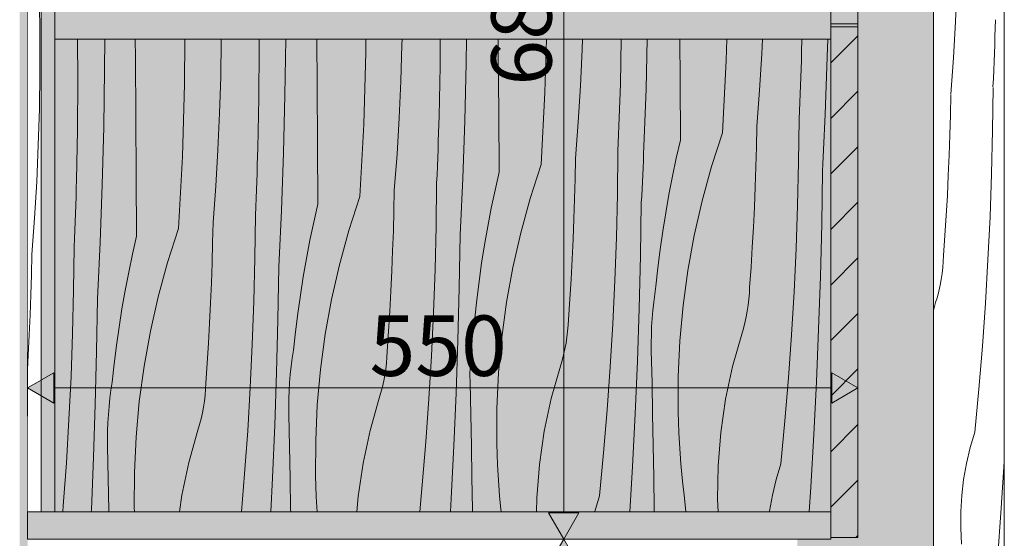
# Model space of a CAD drawing. Units: millimetres. Extents: x 12159 to 126500, y -1422 to 11569.
# Drawn here: x 12159 to 12811, y 101 to 444 of the extents above; entities that cross this region are included whole.
import ezdxf

# ---------------------------------------------------------------- set-up
doc = ezdxf.new("R2010")
doc.units = ezdxf.units.MM
doc.header["$MEASUREMENT"] = 0
doc.linetypes.add('Wipeout_Contour', pattern=[1000, 0, -1000])
for name, color, linetype, lineweight, true_color in [('0_Pen_No__245', 7, 'Continuous', 13, 0x474874), ('AR - SEINAD - siseseinad_Pen_No__87', 7, 'Continuous', 9, 0x8a8a8a), ('Archicad Doors_Pen_No__87', 7, 'Continuous', 9, 0x8a8a8a), ('SA - MÕÕDUD - erimööbel_Pen_No__245', 7, 'Continuous', 13, 0x474874), ('SA - SISUSTUS - erimööbel_Pen_No__87', 7, 'Continuous', 9, 0x8a8a8a)]:
    doc.layers.add(name, color=color, linetype=linetype, lineweight=lineweight, true_color=true_color)
for name, color, linetype in [('AR - SEINAD - siseseinad', 7, 'Continuous'), ('Archicad Doors', 7, 'Continuous'), ('SA - MÕÕDUD - erimööbel', 7, 'Continuous'), ('SA - SISUSTUS - erimööbel', 7, 'Continuous')]:
    doc.layers.add(name, color=color, linetype=linetype)
for name, color, linetype, lineweight in [('Archicad Doors_Pen_No__18', 9, 'Continuous', 13), ('SA - SISUSTUS - erimööbel_Pen_No__18', 9, 'Continuous', 13), ('SA - SISUSTUS - erimööbel_Pen_No__19', 255, 'Continuous', 0), ('SA - SISUSTUS - erimööbel_Pen_No__2', 8, 'Continuous', 13)]:
    doc.layers.add(name, color=color, linetype=linetype, lineweight=lineweight)
doc.styles.add('GENERATED_STYLE_2', font='txt')
doc.styles.add('GENERATED_STYLE_3', font='txt')
doc.dimstyles.new('GENERATED_STYLE__2', dxfattribs={"dimtxt": 40, "dimasz": 19, "dimexe": 0.18, "dimexo": 0.0625, "dimgap": 0, "dimtad": 1, "dimdec": 0, "dimzin": 0, "dimdsep": 46, "dimtxsty": 'GENERATED_STYLE_2', "dimblk": 'ARROWHEAD_16', "dimblk1": 'ARROWHEAD_16', "dimblk2": 'ARROWHEAD_16', "dimcen": 0.09, "dimclrd": 256, "dimclre": 256, "dimclrt": 256, "dimazin": 0, "dimtfac": 1, "dimtdec": 4, "dimtmove": 0, "dimatfit": 3, "dimfxl": 0, "dimtolj": 1, "dimtzin": 0, "dimarcsym": 0})
doc.dimstyles.new('GENERATED_STYLE__3', dxfattribs={"dimtxt": 40, "dimasz": 19, "dimexe": 0.18, "dimexo": 0.0625, "dimgap": 0, "dimtad": 1, "dimtih": 1, "dimtoh": 1, "dimdec": 0, "dimzin": 0, "dimdsep": 46, "dimtxsty": 'GENERATED_STYLE_3', "dimblk": 'ARROWHEAD_16', "dimblk1": 'ARROWHEAD_16', "dimblk2": 'ARROWHEAD_16', "dimcen": 0.09, "dimclrd": 256, "dimclre": 256, "dimclrt": 256, "dimazin": 0, "dimtfac": 1, "dimtdec": 4, "dimtmove": 0, "dimatfit": 3, "dimfxl": 0, "dimtolj": 1, "dimtzin": 0, "dimarcsym": 0})

# ---------------------------------------------------------------- blocks, each defined once
blk = doc.blocks.new('Section Element_2_1')
at = {"layer": 'AR - SEINAD - siseseinad', "linetype": 'Continuous', "lineweight": 0, "true_color": 0x000000}
for points in [[(12159.07, 0), (12159.26, 0), (12159.26, 3755), (12159.07, 3755)], [(12164.26, 3755), (12159.26, 3755), (12159.26, 0), (12164.26, 0)]]:
    blk.add_hatch(color=18, dxfattribs=at).paths.add_polyline_path(points)
at = {"layer": 'AR - SEINAD - siseseinad_Pen_No__87', "color": 252, "linetype": 'Continuous', "lineweight": 9, "true_color": 0x8a8a8a}
blk.add_line((12164.26, 762), (12164.26, 118), dxfattribs=at)
blk = doc.blocks.new('Section Element_3_1')
at = {"layer": 'AR - SEINAD - siseseinad', "linetype": 'Continuous', "lineweight": 0, "true_color": 0xffffff}
h = blk.add_hatch(color=7, dxfattribs=at)
h.paths.add_polyline_path([(12696.26, 100), (12674.26, 100), (12674.26, 0), (12764.26, 0), (12764.26, 2900), (14164.26, 2900), (14164.26, 0), (14427.26, 0), (14427.26, 2337), (14464.26, 2337), (14464.26, 3705), (13544.28, 3705), (13544.28, 3755), (12674.26, 3755), (12674.26, 2950), (12696.26, 2950), (12696.26, 2949), (12714.26, 2949), (12714.26, 2301), (12696.26, 2301), (12696.26, 2300), (12714.26, 2300), (12714.26, 780), (12696.26, 780), (12696.26, 779), (12714.26, 779), (12714.26, 101), (12696.26, 101)])
h.paths.add_polyline_path([(12696.26, 3749), (12714.26, 3749), (12714.26, 2953), (12696.26, 2953)], flags=0)
blk = doc.blocks.new('*X6')
at = {"layer": 'Archicad Doors_Pen_No__18', "color": 9, "linetype": 'Continuous', "lineweight": 13}
for p, q in [((12778.99, 442.66), (12780.08, 466.78)), ((12805.24, 438.26), (12805.4, 443.81)), ((12777.54, 418.56), (12778.99, 442.66)), ((12805.06, 432.71), (12805.24, 438.26)), ((12804.88, 427.16), (12805.06, 432.71)), ((12804.68, 421.61), (12804.88, 427.16)), ((12775.73, 394.48), (12777.54, 418.56)), ((12804.47, 416.06), (12804.68, 421.61)), ((12804.25, 410.51), (12804.47, 416.06)), ((12803.77, 399.42), (12804.02, 404.97)), ((12804.02, 404.97), (12804.25, 410.51)), ((12803.49, 370.45), (12803.84, 399.03)), ((12775.53, 380.76), (12775.8, 394.08)), ((12775.17, 367.45), (12775.53, 380.76)), ((12774.72, 354.14), (12775.17, 367.45)), ((12802.81, 341.88), (12803.49, 370.45)), ((12774.17, 340.83), (12774.72, 354.14)), ((12773.53, 327.52), (12774.17, 340.83)), ((12801.8, 313.31), (12802.81, 341.88)), ((12772.79, 314.22), (12773.53, 327.52)), ((12771.96, 300.93), (12772.79, 314.22)), ((12800.44, 284.77), (12801.8, 313.31)), ((12771.03, 287.64), (12771.96, 300.93)), ((12770.85, 283.7), (12771.03, 287.64)), ((12770.54, 279.76), (12770.85, 283.7)), ((12798.74, 256.24), (12800.44, 284.77)), ((12769.49, 271.93), (12770.09, 275.84)), ((12770.09, 275.84), (12770.54, 279.76)), ((12767.9, 264.2), (12768.77, 268.05)), ((12768.77, 268.05), (12769.49, 271.93)), ((12766.91, 260.38), (12767.9, 264.2)), ((12764.26, 251.24), (12765.77, 256.6)), ((12765.77, 256.6), (12766.91, 260.38)), ((12796.71, 227.73), (12798.74, 256.24)), ((12794.34, 199.25), (12796.71, 227.73)), ((12791.63, 170.8), (12794.34, 199.25)), ((12788.6, 160.51), (12791.63, 170.8)), ((12786.15, 150.07), (12788.6, 160.51)), ((12784.3, 139.5), (12786.15, 150.07)), ((12809.23, 120.54), (12811.26, 151.21)), ((12783.05, 128.85), (12784.3, 139.5)), ((12782.41, 118.14), (12783.05, 128.85)), ((12782.37, 107.42), (12782.41, 118.14)), ((12806.64, 85.72), (12809.23, 120.54)), ((12782.95, 96.71), (12782.37, 107.42))]:
    blk.add_line(p, q, dxfattribs=at)
blk = doc.blocks.new('Section Element_5_1')
at = {"color": 254, "linetype": 'Wipeout_Contour', "lineweight": 0, "ltscale": 90629.447231}
blk.add_wipeout([(12764.26, 0), (12811.26, 0), (12811.26, 42), (12811.26, 2300), (12811.26, 2342), (12811.26, 2853), (12764.26, 2853)], dxfattribs=at).dxf.layer = 'Archicad Doors'
at = {"layer": 'Archicad Doors_Pen_No__87', "color": 252, "linetype": 'Continuous', "lineweight": 9, "true_color": 0x8a8a8a}
for p, q in [((12764.26, 0), (12764.26, 2900)), ((12811.26, 42), (12811.26, 2300))]:
    blk.add_line(p, q, dxfattribs=at)
at = {"layer": 'Archicad Doors', "lineweight": 0}
blk.add_blockref('*X6', (0, 0), dxfattribs=at)
blk = doc.blocks.new('Section Element_18_1')
at = {"color": 254, "linetype": 'Wipeout_Contour', "lineweight": 0, "ltscale": 50851.505914}
blk.add_wipeout([(12714.26, 441), (12696.26, 441), (12696.26, 439), (12714.26, 439)], dxfattribs=at).dxf.layer = 'SA - SISUSTUS - erimööbel'
at = {"layer": 'SA - SISUSTUS - erimööbel_Pen_No__87', "color": 252, "linetype": 'Continuous', "lineweight": 9, "true_color": 0x8a8a8a}
blk.add_line((12714.26, 441), (12714.26, 439), dxfattribs=at)
blk = doc.blocks.new('*X130')
at = {"layer": 'SA - SISUSTUS - erimööbel_Pen_No__18', "color": 9, "linetype": 'Continuous', "lineweight": 13}
for p, q in [((12165.22, 751.05), (12168.31, 762)), ((12164.26, 746.57), (12165.22, 751.05)), ((12164.36, 582.7), (12164.26, 583.66)), ((12165.76, 568.26), (12164.36, 582.7)), ((12167.02, 553.8), (12165.76, 568.26)), ((12168.16, 539.34), (12167.02, 553.8)), ((12169.17, 524.86), (12168.16, 539.34)), ((12170.04, 510.38), (12169.17, 524.86)), ((12170.78, 495.89), (12170.04, 510.38)), ((12171.4, 481.39), (12170.78, 495.89)), ((12172.12, 457.26), (12171.4, 481.39)), ((12172.49, 433.11), (12172.12, 457.26)), ((12172.49, 408.96), (12172.49, 433.11)), ((12172.13, 384.82), (12172.49, 408.96)), ((12171.41, 360.68), (12172.13, 384.82)), ((12170.33, 336.56), (12171.41, 360.68)), ((12168.88, 312.45), (12170.33, 336.56)), ((12167.07, 288.37), (12168.88, 312.45)), ((12166.8, 275.05), (12167.07, 288.37)), ((12166.44, 261.74), (12166.8, 275.05)), ((12165.99, 248.43), (12166.44, 261.74)), ((12165.44, 235.12), (12165.99, 248.43)), ((12164.79, 221.81), (12165.44, 235.12)), ((12164.26, 212.2), (12164.79, 221.81))]:
    blk.add_line(p, q, dxfattribs=at)
blk = doc.blocks.new('*X131')
at = {"layer": 'SA - SISUSTUS - erimööbel_Pen_No__18', "color": 9, "linetype": 'Continuous', "lineweight": 13}
for p, q in [((12197.65, 403.79), (12197.47, 431)), ((12215.29, 410.79), (12215.38, 431)), ((12235.7, 418.65), (12235.6, 431)), ((12268.28, 401.06), (12268.46, 431)), ((12292.56, 430.13), (12292.56, 431)), ((12317.72, 424.96), (12317.68, 431)), ((12334.79, 393.8), (12335.35, 431)), ((12356.05, 400.47), (12355.83, 431)), ((12388.35, 422.23), (12388.4, 431)), ((12412.27, 427.16), (12412.33, 431)), ((12437.55, 413.08), (12437.68, 431)), ((12454.85, 414.98), (12455.1, 431)), ((12476.11, 421.65), (12476.05, 431)), ((12506.99, 395.61), (12508.05, 431)), ((12531.62, 424.19), (12531.82, 431)), ((12556.94, 401.22), (12557.55, 431)), ((12573.94, 398), (12574.79, 431)), ((12596.45, 403.47), (12596.26, 431)), ((12627.06, 416.78), (12627.48, 431)), ((12650.6, 421.24), (12651.04, 431)), ((12677, 422.39), (12677.18, 431)), ((12694.01, 419.17), (12694.32, 431)), ((12292.2, 405.99), (12292.56, 430.13)), ((12317.48, 391.91), (12317.72, 424.96)), ((12411.55, 403.02), (12412.27, 427.16)), ((12530.53, 400.07), (12531.62, 424.19)), ((12235.98, 379.3), (12235.7, 418.65)), ((12386.92, 374.44), (12388.35, 422.23)), ((12476.38, 382.3), (12476.11, 421.65)), ((12649.15, 397.14), (12650.6, 421.24)), ((12676.84, 416.84), (12677, 422.39)), ((12692.63, 381.04), (12694.01, 419.17)), ((12436.87, 380.05), (12437.55, 413.08)), ((12453.88, 376.83), (12454.85, 414.98)), ((12624.51, 369.03), (12627.06, 416.78)), ((12676.49, 405.74), (12676.67, 411.29)), ((12676.67, 411.29), (12676.84, 416.84)), ((12214.72, 372.63), (12215.29, 410.79)), ((12291.48, 381.85), (12292.2, 405.99)), ((12676.29, 400.19), (12676.49, 405.74)), ((12197.42, 370.74), (12197.65, 403.79)), ((12266.86, 353.27), (12268.28, 401.06)), ((12356.32, 361.13), (12356.05, 400.47)), ((12410.46, 378.9), (12411.55, 403.02)), ((12529.08, 375.96), (12530.53, 400.07)), ((12556.78, 395.67), (12556.94, 401.22)), ((12572.56, 359.87), (12573.94, 398)), ((12596.71, 364.13), (12596.45, 403.47)), ((12676.08, 394.64), (12676.29, 400.19)), ((12316.8, 358.87), (12317.48, 391.91)), ((12333.81, 355.66), (12334.79, 393.8)), ((12504.44, 347.86), (12506.99, 395.61)), ((12556.6, 390.12), (12556.78, 395.67)), ((12647.34, 373.06), (12649.15, 397.14)), ((12675.86, 389.09), (12676.08, 394.64)), ((12556.42, 384.57), (12556.6, 390.12)), ((12675.62, 383.55), (12675.86, 389.09)), ((12236.25, 339.96), (12235.98, 379.3)), ((12290.39, 357.73), (12291.48, 381.85)), ((12409.01, 354.79), (12410.46, 378.9)), ((12436.71, 374.5), (12436.87, 380.05)), ((12476.64, 342.96), (12476.38, 382.3)), ((12556.01, 373.47), (12556.22, 379.02)), ((12556.22, 379.02), (12556.42, 384.57)), ((12675.37, 378), (12675.62, 383.55)), ((12692.44, 376.37), (12692.63, 381.04)), ((12213.74, 334.49), (12214.72, 372.63)), ((12384.38, 326.69), (12386.92, 374.44)), ((12436.54, 368.95), (12436.71, 374.5)), ((12452.5, 338.7), (12453.88, 376.83)), ((12527.27, 351.88), (12529.08, 375.96)), ((12555.79, 367.92), (12556.01, 373.47)), ((12647.07, 359.74), (12647.34, 373.06)), ((12675.03, 349.42), (12675.37, 378)), ((12692.23, 371.69), (12692.44, 376.37)), ((12196.73, 337.7), (12197.42, 370.74)), ((12436.35, 363.4), (12436.54, 368.95)), ((12555.56, 362.37), (12555.79, 367.92)), ((12624.51, 369.03), (12617.29, 346.65)), ((12691.81, 362.35), (12692.02, 367.02)), ((12692.02, 367.02), (12692.23, 371.69)), ((12316.64, 353.32), (12316.8, 358.87)), ((12356.57, 321.79), (12356.32, 361.13)), ((12436.16, 357.85), (12436.35, 363.4)), ((12555.31, 356.83), (12555.56, 362.37)), ((12572.37, 355.2), (12572.56, 359.87)), ((12596.71, 364.13), (12594, 352.16)), ((12646.71, 346.42), (12647.07, 359.74)), ((12691.59, 357.67), (12691.81, 362.35)), ((12264.31, 305.52), (12266.86, 353.27)), ((12288.95, 333.62), (12290.39, 357.73)), ((12316.47, 347.77), (12316.64, 353.32)), ((12332.43, 317.53), (12333.81, 355.66)), ((12407.2, 330.71), (12409.01, 354.79)), ((12435.72, 346.75), (12435.95, 352.3)), ((12435.95, 352.3), (12436.16, 357.85)), ((12554.97, 328.25), (12555.31, 356.83)), ((12572.16, 350.52), (12572.37, 355.2)), ((12691.13, 348.33), (12691.36, 353)), ((12691.36, 353), (12691.59, 357.67)), ((12316.28, 342.22), (12316.47, 347.77)), ((12435.49, 341.2), (12435.72, 346.75)), ((12504.44, 347.86), (12497.22, 325.48)), ((12527, 338.57), (12527.27, 351.88)), ((12571.74, 341.17), (12571.96, 345.85)), ((12571.96, 345.85), (12572.16, 350.52)), ((12594, 352.16), (12591.48, 340.15)), ((12617.29, 346.65), (12611.06, 323.97)), ((12646.26, 333.11), (12646.71, 346.42)), ((12674.35, 320.85), (12675.03, 349.42)), ((12690.89, 343.65), (12691.13, 348.33)), ((12236.5, 300.61), (12236.25, 339.96)), ((12316.09, 336.68), (12316.28, 342.22)), ((12435.24, 335.66), (12435.49, 341.2)), ((12476.64, 342.96), (12473.93, 330.99)), ((12571.52, 336.5), (12571.74, 341.17)), ((12591.48, 340.15), (12589.16, 328.1)), ((12690.3, 308.75), (12690.89, 343.65)), ((12196.57, 332.15), (12196.73, 337.7)), ((12212.36, 296.36), (12213.74, 334.49)), ((12287.14, 309.54), (12288.95, 333.62)), ((12315.88, 331.13), (12316.09, 336.68)), ((12434.9, 307.08), (12435.24, 335.66)), ((12452.1, 329.35), (12452.3, 334.02)), ((12452.3, 334.02), (12452.5, 338.7)), ((12526.64, 325.25), (12527, 338.57)), ((12571.29, 331.83), (12571.52, 336.5)), ((12645.71, 319.8), (12646.26, 333.11)), ((12196.22, 321.05), (12196.4, 326.6)), ((12196.4, 326.6), (12196.57, 332.15)), ((12315.65, 325.58), (12315.88, 331.13)), ((12384.38, 326.69), (12377.15, 304.31)), ((12406.94, 317.4), (12407.2, 330.71)), ((12451.89, 324.68), (12452.1, 329.35)), ((12473.93, 330.99), (12471.41, 318.98)), ((12554.28, 299.68), (12554.97, 328.25)), ((12570.82, 322.48), (12571.06, 327.15)), ((12571.06, 327.15), (12571.29, 331.83)), ((12589.16, 328.1), (12587.04, 316.02)), ((12196.02, 315.5), (12196.22, 321.05)), ((12315.17, 314.49), (12315.42, 320.03)), ((12315.42, 320.03), (12315.65, 325.58)), ((12356.57, 321.79), (12353.86, 309.82)), ((12451.45, 315.33), (12451.67, 320)), ((12451.67, 320), (12451.89, 324.68)), ((12497.22, 325.48), (12490.99, 302.8)), ((12526.19, 311.94), (12526.64, 325.25)), ((12570.23, 287.57), (12570.82, 322.48)), ((12611.06, 323.97), (12605.85, 301.03)), ((12645.06, 306.5), (12645.71, 319.8)), ((12673.33, 292.29), (12674.35, 320.85)), ((12195.81, 309.96), (12196.02, 315.5)), ((12314.83, 285.91), (12315.17, 314.49)), ((12332.23, 312.85), (12332.43, 317.53)), ((12406.58, 304.08), (12406.94, 317.4)), ((12451.22, 310.66), (12451.45, 315.33)), ((12471.41, 318.98), (12469.1, 306.93)), ((12587.04, 316.02), (12585.12, 303.9)), ((12195.59, 304.41), (12195.81, 309.96)), ((12286.87, 296.22), (12287.14, 309.54)), ((12331.82, 303.51), (12332.03, 308.18)), ((12332.03, 308.18), (12332.23, 312.85)), ((12353.86, 309.82), (12351.35, 297.81)), ((12434.22, 278.51), (12434.9, 307.08)), ((12450.99, 305.98), (12451.22, 310.66)), ((12469.1, 306.93), (12466.97, 294.85)), ((12525.64, 298.63), (12526.19, 311.94)), ((12689.43, 273.85), (12690.3, 308.75)), ((12195.35, 298.86), (12195.59, 304.41)), ((12236.5, 300.61), (12233.79, 288.65)), ((12264.31, 305.52), (12257.08, 283.13)), ((12331.6, 298.83), (12331.82, 303.51)), ((12377.15, 304.31), (12370.93, 281.62)), ((12406.12, 290.77), (12406.58, 304.08)), ((12450.17, 266.4), (12450.75, 301.31)), ((12450.75, 301.31), (12450.99, 305.98)), ((12490.99, 302.8), (12485.78, 279.86)), ((12585.12, 303.9), (12583.39, 291.75)), ((12605.85, 301.03), (12601.65, 277.89)), ((12644.33, 293.2), (12645.06, 306.5)), ((12195.1, 293.31), (12195.35, 298.86)), ((12212.16, 291.68), (12212.36, 296.36)), ((12286.51, 282.91), (12286.87, 296.22)), ((12331.16, 289.48), (12331.38, 294.16)), ((12331.38, 294.16), (12331.6, 298.83)), ((12351.35, 297.81), (12349.03, 285.76)), ((12466.97, 294.85), (12465.05, 282.73)), ((12525, 285.33), (12525.64, 298.63)), ((12553.27, 271.12), (12554.28, 299.68)), ((12194.76, 264.74), (12195.1, 293.31)), ((12211.75, 282.33), (12211.96, 287.01)), ((12211.96, 287.01), (12212.16, 291.68)), ((12233.79, 288.65), (12231.28, 276.64)), ((12330.92, 284.81), (12331.16, 289.48)), ((12405.57, 277.46), (12406.12, 290.77)), ((12569.36, 252.67), (12570.23, 287.57)), ((12583.39, 291.75), (12581.86, 279.58)), ((12643.5, 279.9), (12644.33, 293.2)), ((12671.98, 263.74), (12673.33, 292.29)), ((12211.54, 277.66), (12211.75, 282.33)), ((12257.08, 283.13), (12250.86, 260.45)), ((12286.05, 269.6), (12286.51, 282.91)), ((12314.15, 257.34), (12314.83, 285.91)), ((12330.68, 280.14), (12330.92, 284.81)), ((12349.03, 285.76), (12346.91, 273.67)), ((12370.93, 281.62), (12365.71, 258.69)), ((12465.05, 282.73), (12463.32, 270.58)), ((12524.26, 272.03), (12525, 285.33)), ((12211.32, 272.99), (12211.54, 277.66)), ((12231.28, 276.64), (12228.96, 264.59)), ((12330.1, 245.23), (12330.68, 280.14)), ((12404.93, 264.16), (12405.57, 277.46)), ((12433.2, 249.94), (12434.22, 278.51)), ((12485.78, 279.86), (12481.58, 256.72)), ((12581.86, 279.58), (12580.54, 267.38)), ((12601.65, 277.89), (12598.48, 254.58)), ((12642.57, 266.62), (12643.5, 279.9)), ((12210.85, 263.64), (12211.09, 268.31)), ((12211.09, 268.31), (12211.32, 272.99)), ((12285.5, 256.29), (12286.05, 269.6)), ((12346.91, 273.67), (12344.98, 261.56)), ((12463.32, 270.58), (12461.8, 258.4)), ((12523.43, 258.73), (12524.26, 272.03)), ((12551.91, 242.57), (12553.27, 271.12)), ((12688.27, 238.95), (12689.43, 273.85)), ((12194.08, 236.16), (12194.76, 264.74)), ((12210.62, 258.97), (12210.85, 263.64)), ((12228.96, 264.59), (12226.84, 252.5)), ((12344.98, 261.56), (12343.26, 249.41)), ((12404.19, 250.86), (12404.93, 264.16)), ((12449.3, 231.5), (12450.17, 266.4)), ((12579.01, 256.73), (12579.71, 262.06)), ((12579.71, 262.06), (12580.54, 267.38)), ((12642.08, 258.74), (12642.39, 262.67)), ((12642.39, 262.67), (12642.57, 266.62)), ((12670.28, 235.21), (12671.98, 263.74)), ((12210.03, 224.06), (12210.62, 258.97)), ((12250.86, 260.45), (12245.64, 237.52)), ((12284.86, 242.98), (12285.5, 256.29)), ((12313.13, 228.77), (12314.15, 257.34)), ((12365.71, 258.69), (12361.52, 235.55)), ((12461.8, 258.4), (12460.47, 246.21)), ((12481.58, 256.72), (12478.42, 233.41)), ((12522.5, 245.45), (12523.43, 258.73)), ((12578.44, 251.38), (12579.01, 256.73)), ((12598.48, 254.58), (12596.35, 231.16)), ((12641.03, 250.91), (12641.62, 254.81)), ((12641.62, 254.81), (12642.08, 258.74)), ((12226.84, 252.5), (12224.91, 240.38)), ((12343.26, 249.41), (12341.73, 237.23)), ((12403.36, 237.56), (12404.19, 250.86)), ((12431.84, 221.4), (12433.2, 249.94)), ((12568.21, 217.78), (12569.36, 252.67)), ((12577.99, 246.01), (12578.44, 251.38)), ((12640.31, 247.03), (12641.03, 250.91)), ((12284.12, 229.69), (12284.86, 242.98)), ((12329.23, 210.33), (12330.1, 245.23)), ((12459.64, 240.89), (12460.47, 246.21)), ((12522.01, 237.56), (12522.32, 241.5)), ((12522.32, 241.5), (12522.5, 245.45)), ((12550.21, 214.04), (12551.91, 242.57)), ((12577.67, 240.64), (12577.99, 246.01)), ((12638.44, 239.35), (12639.44, 243.17)), ((12639.44, 243.17), (12640.31, 247.03)), ((12193.06, 207.6), (12194.08, 236.16)), ((12224.91, 240.38), (12223.19, 228.24)), ((12245.64, 237.52), (12241.45, 214.38)), ((12341.73, 237.23), (12340.4, 225.04)), ((12361.52, 235.55), (12358.35, 212.24)), ((12402.43, 224.27), (12403.36, 237.56)), ((12458.37, 230.21), (12458.94, 235.55)), ((12458.94, 235.55), (12459.64, 240.89)), ((12521.56, 233.64), (12522.01, 237.56)), ((12577.4, 229.89), (12577.47, 235.27)), ((12577.47, 235.27), (12577.67, 240.64)), ((12631.28, 214.23), (12637.31, 235.57)), ((12637.31, 235.57), (12638.44, 239.35)), ((12668.25, 206.7), (12670.28, 235.21)), ((12686.83, 204.07), (12688.27, 238.95)), ((12283.29, 216.39), (12284.12, 229.69)), ((12311.77, 200.23), (12313.13, 228.77)), ((12448.14, 196.61), (12449.3, 231.5)), ((12457.92, 224.84), (12458.37, 230.21)), ((12478.42, 233.41), (12476.29, 209.99)), ((12520.24, 225.86), (12520.97, 229.74)), ((12520.97, 229.74), (12521.56, 233.64)), ((12577.45, 224.51), (12577.4, 229.89)), ((12596.35, 231.16), (12595.26, 207.67)), ((12209.16, 189.16), (12210.03, 224.06)), ((12223.19, 228.24), (12221.66, 216.06)), ((12339.58, 219.72), (12340.4, 225.04)), ((12402.26, 220.33), (12402.43, 224.27)), ((12457.6, 219.47), (12457.92, 224.84)), ((12518.38, 218.18), (12519.37, 222)), ((12519.37, 222), (12520.24, 225.86)), ((12577.9, 203.62), (12577.45, 224.51)), ((12221.66, 216.06), (12220.33, 203.86)), ((12282.37, 203.1), (12283.29, 216.39)), ((12338.88, 214.38), (12339.58, 219.72)), ((12401.49, 212.47), (12401.94, 216.39)), ((12401.94, 216.39), (12402.26, 220.33)), ((12430.15, 192.87), (12431.84, 221.4)), ((12457.4, 214.1), (12457.6, 219.47)), ((12517.25, 214.4), (12518.38, 218.18)), ((12566.76, 182.9), (12568.21, 217.78)), ((12241.45, 214.38), (12238.28, 191.07)), ((12328.07, 175.44), (12329.23, 210.33)), ((12337.85, 203.67), (12338.3, 209.03)), ((12338.3, 209.03), (12338.88, 214.38)), ((12358.35, 212.24), (12356.22, 188.82)), ((12400.9, 208.57), (12401.49, 212.47)), ((12457.33, 208.72), (12457.4, 214.1)), ((12457.39, 203.34), (12457.33, 208.72)), ((12476.29, 209.99), (12475.19, 186.5)), ((12511.21, 193.06), (12517.25, 214.4)), ((12548.18, 185.53), (12550.21, 214.04)), ((12626.64, 192.54), (12631.28, 214.23)), ((12191.71, 179.05), (12193.06, 207.6)), ((12219.51, 198.55), (12220.33, 203.86)), ((12282.19, 199.16), (12282.37, 203.1)), ((12337.53, 198.3), (12337.85, 203.67)), ((12399.31, 200.83), (12400.17, 204.68)), ((12400.17, 204.68), (12400.9, 208.57)), ((12457.83, 182.45), (12457.39, 203.34)), ((12578.31, 182.73), (12577.9, 203.62)), ((12595.26, 207.67), (12595.21, 184.15)), ((12665.88, 178.22), (12668.25, 206.7)), ((12685.09, 169.2), (12686.83, 204.07)), ((12218.81, 193.21), (12219.51, 198.55)), ((12281.87, 195.22), (12282.19, 199.16)), ((12310.08, 171.7), (12311.77, 200.23)), ((12337.33, 192.92), (12337.53, 198.3)), ((12397.18, 193.23), (12398.31, 197.01)), ((12398.31, 197.01), (12399.31, 200.83)), ((12446.69, 161.73), (12448.14, 196.61)), ((12208, 154.27), (12209.16, 189.16)), ((12218.23, 187.86), (12218.81, 193.21)), ((12238.28, 191.07), (12236.15, 167.65)), ((12280.83, 187.4), (12281.42, 191.3)), ((12281.42, 191.3), (12281.87, 195.22)), ((12337.26, 187.54), (12337.33, 192.92)), ((12391.14, 171.89), (12397.18, 193.23)), ((12428.11, 164.36), (12430.15, 192.87)), ((12506.57, 171.37), (12511.21, 193.06)), ((12623.42, 170.59), (12626.64, 192.54)), ((12217.79, 182.5), (12218.23, 187.86)), ((12279.24, 179.66), (12280.1, 183.51)), ((12280.1, 183.51), (12280.83, 187.4)), ((12337.32, 182.16), (12337.26, 187.54)), ((12356.22, 188.82), (12355.13, 165.33)), ((12475.19, 186.5), (12475.14, 162.98)), ((12545.81, 157.05), (12548.18, 185.53)), ((12565.03, 148.03), (12566.76, 182.9)), ((12578.68, 161.84), (12578.31, 182.73)), ((12595.39, 177.28), (12595.21, 184.15)), ((12190.01, 150.52), (12191.71, 179.05)), ((12217.27, 171.75), (12217.46, 177.13)), ((12217.46, 177.13), (12217.79, 182.5)), ((12278.24, 175.84), (12279.24, 179.66)), ((12337.76, 161.27), (12337.32, 182.16)), ((12458.24, 161.56), (12457.83, 182.45)), ((12595.66, 170.41), (12595.39, 177.28)), ((12663.17, 149.77), (12665.88, 178.22)), ((12217.2, 166.37), (12217.27, 171.75)), ((12271.07, 150.71), (12277.11, 172.06)), ((12277.11, 172.06), (12278.24, 175.84)), ((12308.05, 143.19), (12310.08, 171.7)), ((12326.62, 140.56), (12328.07, 175.44)), ((12386.5, 150.2), (12391.14, 171.89)), ((12503.36, 149.42), (12506.57, 171.37)), ((12596.02, 163.55), (12595.66, 170.41)), ((12621.64, 148.49), (12623.42, 170.59)), ((12217.25, 160.99), (12217.2, 166.37)), ((12236.15, 167.65), (12235.06, 144.15)), ((12355.13, 165.33), (12355.08, 141.81)), ((12425.74, 135.88), (12428.11, 164.36)), ((12596.47, 156.7), (12596.02, 163.55)), ((12683.07, 134.35), (12685.09, 169.2)), ((12217.69, 140.1), (12217.25, 160.99)), ((12338.17, 140.38), (12337.76, 161.27)), ((12444.96, 126.86), (12446.69, 161.73)), ((12458.62, 140.66), (12458.24, 161.56)), ((12475.32, 156.11), (12475.14, 162.98)), ((12543.11, 128.6), (12545.81, 157.05)), ((12579.03, 140.94), (12578.68, 161.84)), ((12597.01, 149.84), (12596.47, 156.7)), ((12187.98, 122.02), (12190.01, 150.52)), ((12206.56, 119.39), (12208, 154.27)), ((12266.44, 129.02), (12271.07, 150.71)), ((12383.29, 128.25), (12386.5, 150.2)), ((12475.6, 149.24), (12475.32, 156.11)), ((12235.06, 144.15), (12235.01, 120.63)), ((12475.95, 142.38), (12475.6, 149.24)), ((12501.57, 127.31), (12503.36, 149.42)), ((12563.29, 118), (12565.03, 148.03)), ((12597.63, 143), (12597.01, 149.84)), ((12621.3, 126.31), (12621.64, 148.49)), ((12660.14, 139.48), (12663.17, 149.77)), ((12218.1, 119.21), (12217.69, 140.1)), ((12305.95, 118), (12308.05, 143.19)), ((12325.5, 118), (12326.62, 140.56)), ((12338.55, 119.49), (12338.17, 140.38)), ((12355.26, 134.94), (12355.08, 141.81)), ((12458.96, 119.77), (12458.62, 140.66)), ((12476.4, 135.52), (12475.95, 142.38)), ((12579.34, 120.05), (12579.03, 140.94)), ((12598.35, 136.17), (12597.63, 143)), ((12657.69, 129.04), (12660.14, 139.48)), ((12355.53, 128.07), (12355.26, 134.94)), ((12424.04, 118), (12425.74, 135.88)), ((12476.94, 128.67), (12476.4, 135.52)), ((12599.15, 129.34), (12598.35, 136.17)), ((12681.99, 118), (12683.07, 134.35)), ((12264.82, 118), (12266.44, 129.02)), ((12355.89, 121.21), (12355.53, 128.07)), ((12382.46, 118), (12383.29, 128.25)), ((12444.45, 118), (12444.96, 126.86)), ((12477.57, 121.83), (12476.94, 128.67)), ((12501.43, 118), (12501.57, 127.31)), ((12540.07, 118.31), (12543.11, 128.6)), ((12600.42, 118), (12599.15, 129.34)), ((12621.71, 118), (12621.3, 126.31)), ((12655.83, 118.48), (12657.69, 129.04)), ((12187.64, 118), (12187.98, 122.02)), ((12206.49, 118), (12206.56, 119.39)), ((12218.13, 118), (12218.1, 119.21)), ((12235.08, 118), (12235.01, 120.63)), ((12338.57, 118), (12338.55, 119.49)), ((12356.1, 118), (12355.89, 121.21)), ((12458.98, 118), (12458.96, 119.77)), ((12477.97, 118), (12477.57, 121.83)), ((12539.99, 118), (12540.07, 118.31)), ((12579.36, 118), (12579.34, 120.05)), ((12655.78, 118), (12655.83, 118.48))]:
    blk.add_line(p, q, dxfattribs=at)
blk = doc.blocks.new('Section Element_114_1')
at = {"layer": 'SA - SISUSTUS - erimööbel_Pen_No__87', "color": 252, "linetype": 'Continuous', "lineweight": 9, "true_color": 0x8a8a8a}
for p, q in [((12714.26, 779), (12714.26, 441)), ((12696.26, 441), (12696.26, 439)), ((12714.26, 441), (12696.26, 441)), ((12714.26, 439), (12696.26, 439)), ((12714.26, 439), (12714.26, 101)), ((12696.26, 101), (12696.26, 100)), ((12714.26, 101), (12696.26, 101))]:
    blk.add_line(p, q, dxfattribs=at)
at = {"color": 254, "linetype": 'Wipeout_Contour', "lineweight": 0, "ltscale": 48723.850906}
blk.add_wipeout([(12164.26, 762), (12164.26, 118), (12173.26, 118), (12173.26, 762)], dxfattribs=at).dxf.layer = 'SA - SISUSTUS - erimööbel'
at = {"color": 254, "linetype": 'Wipeout_Contour', "lineweight": 0, "ltscale": 49773.093035}
blk.add_wipeout([(12696.26, 431), (12182.26, 431), (12182.26, 118), (12696.26, 118)], dxfattribs=at).dxf.layer = 'SA - SISUSTUS - erimööbel'
at = {"layer": 'SA - SISUSTUS - erimööbel_Pen_No__87', "color": 252, "linetype": 'Continuous', "lineweight": 9, "true_color": 0x8a8a8a}
for p, q in [((12173.26, 762), (12173.26, 118)), ((12182.26, 431), (12182.26, 118)), ((12696.26, 431), (12182.26, 431)), ((12696.26, 431), (12696.26, 118)), ((12164.26, 118), (12164.26, 100)), ((12173.26, 118), (12164.26, 118)), ((12696.26, 118), (12182.26, 118))]:
    blk.add_line(p, q, dxfattribs=at)
at = {"layer": 'SA - SISUSTUS - erimööbel', "lineweight": 0}
for name in ['*X130', '*X131']:
    blk.add_blockref(name, (0, 0), dxfattribs=at)
blk = doc.blocks.new('*D214')
at = {"layer": 'SA - MÕÕDUD - erimööbel_Pen_No__245', "linetype": 'Continuous', "lineweight": 13, "true_color": 0x474874}
for points in [[(12519.42, 100), (12529.42, 117.32), (12509.42, 117.32)], [(12519.42, 100), (12509.42, 82.68), (12529.42, 82.68)], [(12519.42, 0), (12529.42, 17.32), (12509.42, 17.32)]]:
    blk.add_hatch(color=167, dxfattribs=at).paths.add_polyline_path(points)
at = {"layer": 'SA - MÕÕDUD - erimööbel_Pen_No__245', "color": 167, "linetype": 'Continuous', "lineweight": 13, "true_color": 0x474874}
for p, q in [((12538.17, 100), (12500.67, 100)), ((12519.42, 100), (12509.42, 82.68)), ((12519.42, 100), (12529.42, 82.68)), ((12529.42, 82.68), (12509.42, 82.68)), ((12519.42, 17.32), (12519.42, 82.68)), ((12509.42, 17.32), (12529.42, 17.32)), ((12519.42, 0), (12509.42, 17.32)), ((12519.42, 0), (12529.42, 17.32)), ((12538.17, 0), (12500.67, 0))]:
    blk.add_line(p, q, dxfattribs=at)
at = {"layer": 'SA - MÕÕDUD - erimööbel_Pen_No__245', "color": 167, "lineweight": 13, "true_color": 0x474874, "insert": (12511.42, -97.01), "char_height": 40, "attachment_point": 7, "rotation": 90, "style": 'GENERATED_STYLE_2'}
blk.add_mtext('\\A1;{\\pql;\\fSwis721 Cn BT|b0|i0|c0|p0;\\W1.000000;100}', dxfattribs=at)
blk = doc.blocks.new('ARROWHEAD_16')
at = {"linetype": 'Continuous', "lineweight": 0}
blk.add_hatch(color=0, dxfattribs=at).paths.add_polyline_path([(-0.9093, 0.525), (0, 0), (-0.9093, -0.525)])
at = {"color": 0, "linetype": 'Continuous', "lineweight": 0}
blk.add_line((0, 0), (-1, 0), dxfattribs=at)
blk = doc.blocks.new('*D215')
at = {"layer": 'SA - MÕÕDUD - erimööbel_Pen_No__245', "linetype": 'Continuous', "lineweight": 13, "true_color": 0x474874}
for points in [[(12519.42, 780), (12509.42, 762.68), (12529.42, 762.68)], [(12519.42, 100), (12529.42, 117.32), (12509.42, 117.32)], [(12519.42, 100), (12509.42, 82.68), (12529.42, 82.68)]]:
    blk.add_hatch(color=167, dxfattribs=at).paths.add_polyline_path(points)
at = {"layer": 'SA - MÕÕDUD - erimööbel_Pen_No__245', "color": 167, "linetype": 'Continuous', "lineweight": 13, "true_color": 0x474874}
for p, q in [((12519.42, 780), (12519.42, 800)), ((12538.17, 780), (12500.67, 780)), ((12519.42, 780), (12509.42, 762.68)), ((12519.42, 780), (12529.42, 762.68)), ((12529.42, 762.68), (12509.42, 762.68)), ((12519.42, 117.32), (12519.42, 762.68)), ((12509.42, 117.32), (12529.42, 117.32)), ((12519.42, 100), (12509.42, 117.32)), ((12519.42, 100), (12529.42, 117.32)), ((12538.17, 100), (12500.67, 100))]:
    blk.add_line(p, q, dxfattribs=at)
at = {"layer": 'SA - MÕÕDUD - erimööbel_Pen_No__245', "color": 167, "lineweight": 13, "true_color": 0x474874, "char_height": 40, "attachment_point": 7, "rotation": 90, "style": 'GENERATED_STYLE_2'}
for s, insert in [('\\A1;{\\pql;\\fSwis721 Cn BT|b0|i0|c0|p0;\\W1.000000;20}', (12511.42, 709.55)), ('\\A1;{\\pql;\\fSwis721 Cn BT|b0|i0|c0|p0;\\W1.000000;680}', (12511.42, 400.16))]:
    blk.add_mtext(s, dxfattribs=dict(at, insert=insert))
blk = doc.blocks.new('*D245')
at = {"layer": '0_Pen_No__245', "linetype": 'Continuous', "lineweight": 13, "true_color": 0x474874}
for points in [[(12164.26, 200), (12181.58, 190), (12181.58, 210)], [(12714.26, 200), (12696.94, 210), (12696.94, 190)]]:
    blk.add_hatch(color=167, dxfattribs=at).paths.add_polyline_path(points)
at = {"layer": '0_Pen_No__245', "color": 167, "linetype": 'Continuous', "lineweight": 13, "true_color": 0x474874}
for p, q in [((12164.26, 181.25), (12164.26, 218.75)), ((12714.26, 181.25), (12714.26, 218.75)), ((12164.26, 200), (12181.58, 210)), ((12181.58, 210), (12181.58, 190)), ((12696.94, 190), (12696.94, 210)), ((12714.26, 200), (12696.94, 210)), ((12164.26, 200), (12181.58, 190)), ((12181.58, 200), (12696.94, 200)), ((12714.26, 200), (12696.94, 190))]:
    blk.add_line(p, q, dxfattribs=at)
at = {"layer": '0_Pen_No__245', "color": 167, "lineweight": 13, "true_color": 0x474874, "insert": (12390.83, 208), "char_height": 40, "attachment_point": 7, "style": 'GENERATED_STYLE_3'}
blk.add_mtext('\\A1;{\\pql;\\fOpen Sans|b0|i0|c0|p0;\\W1.000000;550}', dxfattribs=at)
blk = doc.blocks.new('*D248')
at = {"layer": '0_Pen_No__245', "linetype": 'Continuous', "lineweight": 13, "true_color": 0x474874}
for points in [[(12164.26, 1030.64), (12181.58, 1020.64), (12181.58, 1040.64)], [(12497.26, 1030.64), (12479.94, 1040.64), (12479.94, 1020.64)], [(12497.26, 1030.64), (12514.58, 1020.64), (12514.58, 1040.64)]]:
    blk.add_hatch(color=167, dxfattribs=at).paths.add_polyline_path(points)
at = {"layer": '0_Pen_No__245', "color": 167, "linetype": 'Continuous', "lineweight": 13, "true_color": 0x474874}
for p, q in [((12164.26, 1011.89), (12164.26, 1049.39)), ((12497.26, 1011.89), (12497.26, 1049.39)), ((12164.26, 1030.64), (12181.58, 1040.64)), ((12181.58, 1040.64), (12181.58, 1020.64)), ((12479.94, 1020.64), (12479.94, 1040.64)), ((12497.26, 1030.64), (12479.94, 1040.64)), ((12164.26, 1030.64), (12181.58, 1020.64)), ((12181.58, 1030.64), (12479.94, 1030.64)), ((12497.26, 1030.64), (12479.94, 1020.64))]:
    blk.add_line(p, q, dxfattribs=at)
at = {"layer": '0_Pen_No__245', "color": 167, "lineweight": 13, "true_color": 0x474874, "insert": (12282.33, 1038.64), "char_height": 40, "attachment_point": 7, "style": 'GENERATED_STYLE_3'}
blk.add_mtext('\\A1;{\\pql;\\fOpen Sans|b0|i0|c0|p0;\\W1.000000;333}', dxfattribs=at)
blk = doc.blocks.new('*D250')
at = {"layer": '0_Pen_No__245', "linetype": 'Continuous', "lineweight": 13, "true_color": 0x474874}
for points in [[(12692.26, 1030.64), (12674.94, 1040.64), (12674.94, 1020.64)], [(12714.26, 1030.64), (12731.58, 1020.64), (12731.58, 1040.64)]]:
    blk.add_hatch(color=167, dxfattribs=at).paths.add_polyline_path(points)
at = {"layer": '0_Pen_No__245', "color": 167, "linetype": 'Continuous', "lineweight": 13, "true_color": 0x474874}
for p, q in [((12692.26, 1011.89), (12692.26, 1049.39)), ((12714.26, 1011.89), (12714.26, 1049.39)), ((12714.26, 1030.64), (12731.58, 1040.64)), ((12731.58, 1040.64), (12731.58, 1020.64)), ((12692.26, 1030.64), (12714.26, 1030.64)), ((12714.26, 1030.64), (12731.58, 1020.64)), ((12731.58, 1030.64), (12736.58, 1030.64))]:
    blk.add_line(p, q, dxfattribs=at)
at = {"layer": '0_Pen_No__245', "color": 167, "lineweight": 13, "true_color": 0x474874, "insert": (12731.58, 1038.64), "char_height": 40, "attachment_point": 7, "style": 'GENERATED_STYLE_3'}
blk.add_mtext('\\A1;{\\pql;\\fOpen Sans|b0|i0|c0|p0;\\W1.000000;22}', dxfattribs=at)

msp = doc.modelspace()

# ---------------------------------------------------------------- block references
at = {"layer": 'AR - SEINAD - siseseinad', "lineweight": 0}
for name in ['Section Element_2_1', 'Section Element_3_1']:
    msp.add_blockref(name, (0, 0), dxfattribs=at)

# ---------------------------------------------------------------- next in the draw order: block references
at = {"layer": 'Archicad Doors', "lineweight": 0}
msp.add_blockref('Section Element_5_1', (0, 0), dxfattribs=at)
at = {"layer": 'SA - SISUSTUS - erimööbel', "lineweight": 0}
msp.add_blockref('Section Element_18_1', (0, 0), dxfattribs=at)

# ---------------------------------------------------------------- next in the draw order: block references
msp.add_blockref('Section Element_114_1', (0, 0), dxfattribs=at)

# ---------------------------------------------------------------- next in the draw order: hatches: boundary and pattern name
at = {"layer": 'SA - SISUSTUS - erimööbel_Pen_No__18', "linetype": 'Continuous', "lineweight": 13}
msp.add_hatch(color=9, dxfattribs=at).paths.add_polyline_path([(12696.26, 101), (12714.26, 101), (12714.26, 779), (12696.26, 779)])
at = {"layer": 'SA - SISUSTUS - erimööbel_Pen_No__19', "linetype": 'Continuous', "lineweight": 0}
msp.add_hatch(color=255, dxfattribs=at).paths.add_polyline_path([(12182.26, 118), (12696.26, 118), (12696.26, 762), (12636.26, 762), (12636.26, 780), (12224.26, 780), (12224.26, 762), (12182.26, 762)])
at = {"layer": 'SA - SISUSTUS - erimööbel_Pen_No__2', "linetype": 'Continuous', "lineweight": 13}
h = msp.add_hatch(dxfattribs=at)
h.set_pattern_fill('__EHITUSPLOKK___poorbeto_5F', color=8, style=0, pattern_type=2)
h.set_pattern_definition([(45, (0, 0), (-18.384776, 18.384776), [])])
h.paths.add_polyline_path([(12696.26, 101), (12714.26, 101), (12714.26, 779), (12696.26, 779)])
at = {"layer": 'SA - SISUSTUS - erimööbel_Pen_No__2', "linetype": 'Continuous', "lineweight": 0, "true_color": 0x1f1f1f}
msp.add_hatch(color=250, dxfattribs=at).paths.add_polyline_path([(12173.26, 118), (12182.26, 118), (12182.26, 762), (12173.26, 762)])
at = {"layer": 'SA - SISUSTUS - erimööbel_Pen_No__2', "linetype": 'Continuous', "lineweight": 0, "true_color": 0xdfdfdf}
msp.add_hatch(color=254, dxfattribs=at).paths.add_polyline_path([(12164.26, 100), (12696.26, 100), (12696.26, 118), (12164.26, 118)])

# ---------------------------------------------------------------- next in the draw order: linework, layer by layer
at = {"layer": 'SA - SISUSTUS - erimööbel_Pen_No__87', "color": 252, "linetype": 'Continuous', "lineweight": 9, "true_color": 0x8a8a8a, "flags": 128}
for points in [[(12182.26, 118), (12696.26, 118), (12696.26, 762), (12636.26, 762), (12636.26, 780), (12224.26, 780), (12224.26, 762), (12182.26, 762)], [(12696.26, 101), (12714.26, 101), (12714.26, 779), (12696.26, 779)], [(12173.26, 118), (12182.26, 118), (12182.26, 762), (12173.26, 762)], [(12164.26, 100), (12696.26, 100), (12696.26, 118), (12164.26, 118)]]:
    msp.add_lwpolyline(points, close=True, dxfattribs=at)

# ---------------------------------------------------------------- next in the draw order: dimensions: what is measured, and where the dimension line sits
at = {"color": 167, "linetype": 'Continuous', "lineweight": 13, "true_color": 0x474874}
for base, p1, p2, picture, middle in [((12497.26, 1030.64), (12164.26, 100), (12497.26, 1004.54), '*D248', (12327.99, 1058.64)), ((12714.26, 1030.64), (12692.26, 800), (12714.26, 100), '*D250', (12762.03, 1058.64)), ((12714.26, 200), (12164.26, 100), (12714.26, 100), '*D245', (12436.49, 228))]:
    dim = msp.add_linear_dim(base=base, p1=p1, p2=p2, dimstyle='GENERATED_STYLE__3', dxfattribs=at)
    dim.commit()
    dim.dimension.update_dxf_attribs({"geometry": picture, "text_midpoint": middle, "dimtype": 160})
at = {"layer": 'SA - MÕÕDUD - erimööbel', "color": 167, "linetype": 'Continuous', "lineweight": 13, "true_color": 0x474874}
for base, p1, p2, picture, middle in [((12519.42, 780), (12714.26, 100), (12620.36, 780), '*D215', (12491.42, 445.82)), ((12519.42, 100), (12714.26, 0), (12714.26, 100), '*D214', (12491.42, -51.35))]:
    dim = msp.add_linear_dim(base=base, p1=p1, p2=p2, angle=90, dimstyle='GENERATED_STYLE__2', dxfattribs=at)
    dim.commit()
    dim.dimension.update_dxf_attribs({"geometry": picture, "text_midpoint": middle, "dimtype": 160, "text_rotation": 90})

doc.saveas('drawing.dxf')
